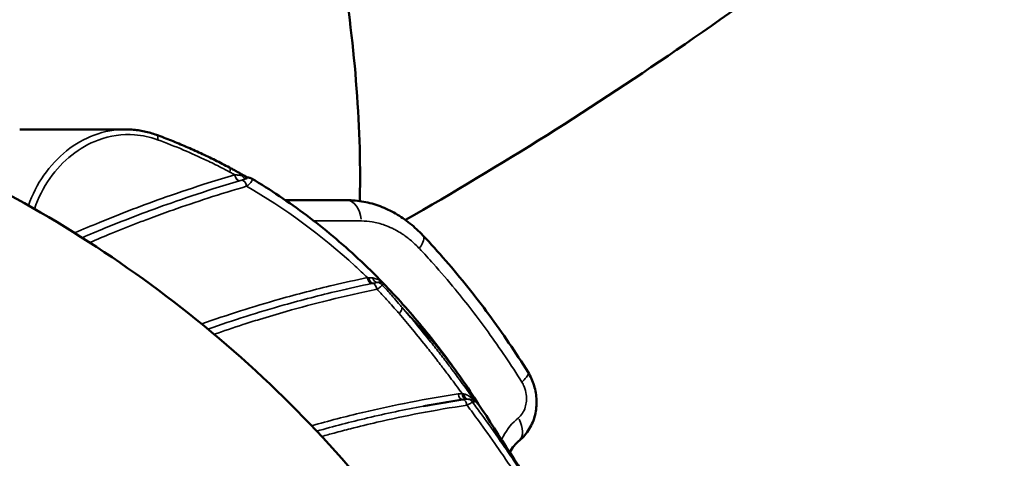
# Model space of a CAD drawing. Units: millimetres. Extents: x 4034 to 19325, y 10709 to 26997.
# Drawn here: x 9146 to 9539, y 11739 to 11914 of the extents above; entities that cross this region are included whole.
import ezdxf

# ---------------------------------------------------------------- set-up
doc = ezdxf.new("R2010")
doc.units = ezdxf.units.MM
doc.layers.add('MD_Visible', color=7, linetype='Continuous', lineweight=50)
doc.layers.add('MD_Visible Narrow', color=7, linetype='Continuous', lineweight=35)

# ---------------------------------------------------------------- blocks, each defined once
blk = doc.blocks.new('CustomObjectsInViewport4_0')
at = {"layer": 'MD_Visible', "extrusion": (0, 1, 0)}
blk.add_line((9188.21, 11870), (9145.94, 11870), dxfattribs=at)
at = {"layer": 'MD_Visible'}
blk.add_ellipse((9320.78, 11761.88), major_axis=(3.62, 0.59), ratio=0.018792, start_param=0.764317, end_param=0.997145, dxfattribs=at)
for points, knots in [([(9299.88, 11833.88), (9337.98, 11855.61), (9375.25, 11879.06), (9486.44, 11955.68), (9557.06, 12013.89), (9686.17, 12141.01), (9744.66, 12209.87), (9845.57, 12357.25), (9888.14, 12435.74), (9921.53, 12525.3), (9923.44, 12530.57), (9925.3, 12535.86)], [4.883488, 4.883488, 4.883488, 4.883488, 5.033507, 5.033507, 5.34342, 5.34342, 5.653333, 5.653333, 5.963246, 5.963246, 5.982524, 5.982524, 5.982524, 5.982524]), ([(9070.39, 12411.9), (9081.05, 12397.66), (9091.61, 12382.54), (9112.24, 12351.07), (9122.35, 12334.66), (9141.89, 12300.99), (9151.36, 12283.67), (9169.55, 12248.44), (9178.3, 12230.46), (9194.93, 12194.18), (9202.85, 12175.81), (9217.71, 12139.02), (9224.68, 12120.52), (9237.54, 12083.76), (9243.46, 12065.41), (9254.13, 12029.2), (9258.9, 12011.26), (9267.17, 11976.05), (9270.68, 11958.72), (9276.35, 11924.88), (9278.5, 11908.33), (9281.32, 11876.1), (9281.95, 11860.39), (9281.71, 11844.03), (9281.68, 11842.72), (9281.65, 11841.42)], [0, 0, 0, 0, 6.19293, 6.19293, 12.323882, 12.323882, 18.374861, 18.374861, 24.377564, 24.377564, 30.355576, 30.355576, 36.328181, 36.328181, 42.313607, 42.313607, 48.331925, 48.331925, 54.408207, 54.408207, 60.576089, 60.576089, 66.879124, 66.879124, 67.427614, 67.427614, 67.427614, 67.427614]), ([(8714.27, 11333.93), (8704.11, 11337.19), (8694.57, 11341.53), (8675.01, 11352.41), (8665.07, 11359.21), (8645.3, 11375.52), (8635.51, 11385.29), (8618.35, 11406.85), (8610.49, 11418.85), (8599.82, 11442.74), (8596.22, 11453.66), (8589.99, 11477.96), (8587.65, 11491.51), (8584.54, 11520.96), (8584.06, 11536.98), (8585.49, 11570), (8587.49, 11587.09), (8594.63, 11619.98), (8599.93, 11635.71), (8611.69, 11664.82), (8618.25, 11678.47), (8634.18, 11707.14), (8643.87, 11722), (8665.41, 11750.63), (8677.36, 11764.38), (8703.19, 11790.32), (8717.21, 11802.49), (8746.56, 11824.89), (8762.04, 11835.22), (8794.79, 11853.93), (8812.18, 11862.26), (8847.4, 11875.87), (8865.28, 11881.27), (8901.12, 11889.06), (8919.16, 11891.55), (8955, 11893.57), (8972.83, 11893.14), (9008.16, 11889.67), (9025.75, 11886.61), (9060.92, 11877.93), (9078.57, 11872.22), (9113.54, 11858.28), (9130.92, 11849.96), (9165.11, 11830.89), (9181.97, 11820.05), (9214.73, 11796.08), (9230.7, 11782.78), (9260.2, 11754.72), (9273.9, 11740.02), (9299.42, 11709.08), (9311.32, 11692.79), (9333.06, 11659.03), (9342.91, 11641.47), (9360.68, 11605.75), (9368.96, 11587.54), (9383.51, 11554.64), (9389.95, 11539.74), (9401.99, 11512.92), (9407.69, 11500.72), (9418.27, 11480.39), (9423.14, 11472.2), (9433.75, 11455.46), (9439.18, 11447.41), (9445.74, 11439.46), (9447.51, 11437.54), (9451.27, 11433.93), (9452.74, 11432.92), (9455.11, 11431.55), (9456.21, 11431.07), (9460.35, 11430), (9462.91, 11429.54), (9468.2, 11428.92), (9471.74, 11428.56), (9477.73, 11427.93), (9480.6, 11427.62), (9487.94, 11426.84), (9492.4, 11426.35), (9496.86, 11425.87)], [0, 0, 0, 0, 4.27065, 4.27065, 9.114376, 9.114376, 14.4738, 14.4738, 19.479946, 19.479946, 23.324894, 23.324894, 27.847555, 27.847555, 33.039796, 33.039796, 38.534776, 38.534776, 43.73833, 43.73833, 48.615572, 48.615572, 54.404113, 54.404113, 60.428907, 60.428907, 66.633917, 66.633917, 72.96719, 72.96719, 79.575618, 79.575618, 85.991479, 85.991479, 92.229662, 92.229662, 98.316608, 98.316608, 104.382233, 104.382233, 110.611941, 110.611941, 116.980726, 116.980726, 123.478939, 123.478939, 130.058103, 130.058103, 136.292345, 136.292345, 142.44323, 142.44323, 148.506538, 148.506538, 154.449891, 154.449891, 159.369705, 159.369705, 163.754364, 163.754364, 167.532562, 167.532562, 171.4163, 171.4163, 173.032428, 173.032428, 175.51739, 175.51739, 178.373631, 178.373631, 180.664135, 180.664135, 182.333784, 182.333784, 183.878572, 183.878572, 186.272017, 186.272017, 186.272017, 186.272017]), ([(9188.21, 11870), (9189.05, 11870), (9189.89, 11869.97), (9191.56, 11869.85), (9192.4, 11869.76), (9194.06, 11869.53), (9194.89, 11869.38), (9196.54, 11869.03), (9197.36, 11868.82), (9198.98, 11868.35), (9199.78, 11868.09), (9200.58, 11867.8)], [-1.41518, -1.41518, -1.41518, -1.41518, -1.132144, -1.132144, -0.849108, -0.849108, -0.566072, -0.566072, -0.283036, -0.283036, 0, 0, 0, 0]), ([(9200.58, 11867.8), (9202.56, 11867.08), (9204.53, 11866.33), (9208.46, 11864.76), (9210.41, 11863.95), (9214.31, 11862.27), (9216.25, 11861.4), (9220.11, 11859.61), (9222.04, 11858.68), (9225.86, 11856.77), (9227.76, 11855.79), (9229.66, 11854.78)], [-3.689274, -3.689274, -3.689274, -3.689274, -2.951419, -2.951419, -2.213564, -2.213564, -1.47571, -1.47571, -0.737855, -0.737855, 0, 0, 0, 0]), ([(9229.66, 11854.78), (9230.11, 11854.54), (9230.56, 11854.3), (9231.46, 11853.81), (9231.92, 11853.56), (9232.82, 11853.06), (9233.27, 11852.81), (9234.17, 11852.31), (9234.61, 11852.06), (9235.51, 11851.55), (9235.96, 11851.29), (9236.41, 11851.03)], [0, 0, 0, 0, 0.1765096, 0.1765096, 0.3530192, 0.3530192, 0.5295288, 0.5295288, 0.7060384, 0.7060384, 0.882548, 0.882548, 0.882548, 0.882548]), ([(9236.41, 11851.03), (9236.45, 11851), (9236.5, 11850.98), (9236.6, 11850.93), (9236.65, 11850.91), (9236.75, 11850.88), (9236.8, 11850.86), (9236.89, 11850.84), (9236.94, 11850.83), (9237.03, 11850.81), (9237.07, 11850.8), (9237.11, 11850.8)], [0.1580059, 0.1580059, 0.1580059, 0.1580059, 0.179884, 0.179884, 0.2017621, 0.2017621, 0.2236402, 0.2236402, 0.2455183, 0.2455183, 0.2673964, 0.2673964, 0.2673964, 0.2673964]), ([(9237.45, 11850.76), (9237.43, 11850.76), (9237.41, 11850.76), (9237.36, 11850.77), (9237.34, 11850.77), (9237.29, 11850.78), (9237.27, 11850.78), (9237.23, 11850.79), (9237.2, 11850.79), (9237.16, 11850.79), (9237.13, 11850.8), (9237.11, 11850.8)], [-0.24247193, -0.24247193, -0.24247193, -0.24247193, -0.22974023, -0.22974023, -0.21700853, -0.21700853, -0.20427683, -0.20427683, -0.19154514, -0.19154514, -0.17881344, -0.17881344, -0.17881344, -0.17881344]), ([(9237.45, 11850.76), (9237.5, 11850.75), (9237.55, 11850.74), (9237.65, 11850.73), (9237.71, 11850.71), (9237.83, 11850.68), (9237.89, 11850.67), (9238.04, 11850.62), (9238.12, 11850.59), (9238.29, 11850.51), (9238.39, 11850.47), (9238.49, 11850.4)], [0, 0, 0, 0, 0.00779979, 0.00779979, 0.01559958, 0.01559958, 0.02339938, 0.02339938, 0.03119917, 0.03119917, 0.03899896, 0.03899896, 0.03899896, 0.03899896]), ([(9238.49, 11850.4), (9242.24, 11848.19), (9245.94, 11845.86), (9253.26, 11840.96), (9256.86, 11838.4), (9263.97, 11833.06), (9267.47, 11830.28), (9274.36, 11824.51), (9277.74, 11821.52), (9284.4, 11815.33), (9287.67, 11812.13), (9290.87, 11808.83)], [1.054111, 1.054111, 1.054111, 1.054111, 2.518219, 2.518219, 3.982327, 3.982327, 5.446435, 5.446435, 6.910543, 6.910543, 8.374651, 8.374651, 8.374651, 8.374651]), ([(9276.48, 11841.79), (9275.2, 11841.79), (9273.93, 11841.79), (9270.63, 11841.79), (9268.59, 11841.79), (9263.3, 11841.79), (9260.04, 11841.79), (9255.18, 11841.79), (9253.59, 11841.79), (9251.99, 11841.79)], [0, 0, 0, 0, 0.474076, 0.474076, 1.232596, 1.232596, 2.44623, 2.44623, 3.041635, 3.041635, 3.041635, 3.041635]), ([(9276.48, 11841.79), (9278.72, 11841.79), (9280.98, 11841.58), (9285.45, 11840.75), (9287.65, 11840.13), (9291.93, 11838.52), (9293.99, 11837.54), (9297.97, 11835.25), (9299.88, 11833.94), (9303.51, 11831.04), (9305.23, 11829.45), (9306.84, 11827.74)], [-3.017371, -3.017371, -3.017371, -3.017371, -2.413897, -2.413897, -1.810423, -1.810423, -1.206948, -1.206948, -0.603474, -0.603474, 0, 0, 0, 0]), ([(9306.84, 11827.74), (9309.94, 11824.45), (9312.98, 11821.08), (9318.96, 11814.19), (9321.89, 11810.67), (9327.62, 11803.5), (9330.43, 11799.85), (9335.91, 11792.42), (9338.59, 11788.65), (9343.81, 11780.98), (9346.34, 11777.09), (9348.81, 11773.15)], [-7.003702, -7.003702, -7.003702, -7.003702, -5.602961, -5.602961, -4.202221, -4.202221, -2.801481, -2.801481, -1.40074, -1.40074, 0, 0, 0, 0]), ([(9290.87, 11808.83), (9290.87, 11808.83), (9290.87, 11808.83), (9290.88, 11808.83), (9290.88, 11808.82), (9290.88, 11808.82), (9290.88, 11808.82), (9290.88, 11808.82), (9290.88, 11808.82), (9290.88, 11808.82), (9290.88, 11808.82), (9290.88, 11808.82)], [0.03195933, 0.03195933, 0.03195933, 0.03195933, 0.04229252, 0.04229252, 0.05262571, 0.05262571, 0.06295891, 0.06295891, 0.0732921, 0.0732921, 0.08362529, 0.08362529, 0.08362529, 0.08362529]), ([(9291.06, 11808.65), (9291.05, 11808.67), (9291.03, 11808.68), (9291.01, 11808.7), (9291, 11808.71), (9290.98, 11808.74), (9290.96, 11808.75), (9290.94, 11808.77), (9290.93, 11808.78), (9290.91, 11808.8), (9290.9, 11808.81), (9290.88, 11808.82)], [0.03037486, 0.03037486, 0.03037486, 0.03037486, 0.0335373, 0.0335373, 0.03669973, 0.03669973, 0.03986216, 0.03986216, 0.0430246, 0.0430246, 0.04618703, 0.04618703, 0.04618703, 0.04618703]), ([(9327.36, 11763.06), (9325.19, 11766.35), (9322.96, 11769.61), (9318.41, 11776.01), (9316.09, 11779.17), (9311.34, 11785.38), (9308.92, 11788.43), (9303.97, 11794.42), (9301.45, 11797.35), (9296.32, 11803.1), (9293.71, 11805.91), (9291.06, 11808.65)], [6.519919, 6.519919, 6.519919, 6.519919, 7.680637, 7.680637, 8.841355, 8.841355, 10.002074, 10.002074, 11.162792, 11.162792, 12.32351, 12.32351, 12.32351, 12.32351]), ([(9348.81, 11773.15), (9349.87, 11771.46), (9350.68, 11769.65), (9351.81, 11765.9), (9352.13, 11763.96), (9352.26, 11760.03), (9352.07, 11758.06), (9351.13, 11754.18), (9350.38, 11752.29), (9348.26, 11748.77), (9346.88, 11747.15), (9345.19, 11745.79), (9345.18, 11745.78), (9345.16, 11745.77)], [-1.643669, -1.643669, -1.643669, -1.643669, -1.314936, -1.314936, -0.986202, -0.986202, -0.657468, -0.657468, -0.328734, -0.328734, -0.002609, -0.002609, 0, 0, 0, 0]), ([(9307.06, 11759.63), (9308.1, 11759.82), (9309.15, 11760.01), (9311.23, 11760.38), (9312.28, 11760.56), (9314.37, 11760.92), (9315.41, 11761.1), (9317.5, 11761.44), (9318.55, 11761.61), (9320.64, 11761.93), (9321.69, 11762.1), (9322.74, 11762.25)], [11.084773, 11.084773, 11.084773, 11.084773, 11.463532, 11.463532, 11.842291, 11.842291, 12.221051, 12.221051, 12.59981, 12.59981, 12.978569, 12.978569, 12.978569, 12.978569]), ([(9341.52, 11741.22), (9341.52, 11741.22), (9341.52, 11741.22), (9342.04, 11742.21), (9342.62, 11743.09), (9343.86, 11744.61), (9344.51, 11745.25), (9345.16, 11745.77)], [1.129845, 1.129845, 1.129845, 1.129845, 1.131865, 1.131865, 1.714609, 1.714609, 2.297353, 2.297353, 2.297353, 2.297353])]:
    blk.add_open_spline(points, degree=3, knots=knots, dxfattribs=at)
blk.add_open_spline([(9327.36, 11763.06), (9344.51, 11737.04), (9360.98, 11710.52), (9376.76, 11683.63)], degree=3, dxfattribs=at)
at = {"layer": 'MD_Visible Narrow', "extrusion": (1.22465e-16, 1.2326e-32, -1)}
for centre, major_axis, ratio, start_param, end_param in [((9199.89, 11865.92), (0.69, 1.88), 0.529062, 0.070716, 1.343609), ((9236.13, 11852.91), (-0.97, 2.3), 0.826188, 3.440946, 4.428468), ((9286.7, 11811.12), (-0.52, 2.45), 0.593626, 3.285168, 4.654057), ((9338.94, 11753.6), (-6.23, 7.83), 0.574683, 1.906776, 3.076602)]:
    blk.add_ellipse(centre, major_axis=major_axis, ratio=ratio, start_param=start_param, end_param=end_param, dxfattribs=at)
at = {"layer": 'MD_Visible Narrow', "extrusion": (1.22465e-16, 6.16298e-33, -1)}
blk.add_ellipse((9228.71, 11853.02), major_axis=(0.94, 1.76), ratio=0.502144, start_param=0.066202, end_param=1.257846, dxfattribs=at)
at = {"layer": 'MD_Visible Narrow'}
for centre, major_axis, ratio, start_param, end_param in [((9233.14, 11851.9), (-0.71, 2.4), 0.526217, 1.483129, 2.899904), ((9233.16, 11851.9), (-0.71, 2.4), 0.528036, 1.485528, 2.89984), ((9237.06, 11853.27), (-0.44, 2.46), 0.935112, 2.286581, 2.92995), ((9237.11, 11848.28), (0.34, 2.48), 0.920973, 0.007992, 0.151839), ((9235.15, 11847.35), (-0.7, 2.4), 0.527761, -1.651585, -0.240908), ((9299.55, 11820.89), (7.28, 6.85), 0.341248, -0.952097, -0.05011), ((9286.05, 11810.99), (-0.51, 2.45), 0.542811, 1.581242, 2.997644), ((9286.07, 11810.99), (-0.51, 2.45), 0.544479, 1.582795, 2.997668), ((9288.54, 11811.47), (-0.3, 2.48), 0.732723, 1.841784, 2.956564), ((9287.18, 11806.12), (-0.5, 2.45), 0.543686, -1.554498, -0.143444), ((9288.69, 11806.49), (-0.95, 2.31), 0.972817, -1.260111, -0.416051), ((9340.34, 11767.84), (8.48, 5.31), 0.245803, -0.903459, -0.04755), ((9324.76, 11764.96), (0.07, 2.5), 0.622451, 1.828957, 3.031729), ((9323.11, 11759.78), (-0.37, 2.47), 0.550854, -1.474576, -0.077609), ((9324.48, 11759.97), (-0.23, 2.49), 0.974109, -1.044567, -0.196629)]:
    blk.add_ellipse(centre, major_axis=major_axis, ratio=ratio, start_param=start_param, end_param=end_param, dxfattribs=at)
at = {"layer": 'MD_Visible Narrow', "extrusion": (1.22465e-16, 0, -1)}
for centre, major_axis, ratio, start_param, end_param in [((9276.48, 11831.79), (0, 10), 0.593975, 0.070131, 1.332498), ((9294.63, 11796.22), (3.8, 3.25), 0.344635, 0.323229, 1.060299)]:
    blk.add_ellipse(centre, major_axis=major_axis, ratio=ratio, start_param=start_param, end_param=end_param, dxfattribs=at)
at = {"layer": 'MD_Visible Narrow', "extrusion": (1.22465e-16, -3.08149e-33, -1)}
for centre, major_axis, ratio, start_param, end_param in [((9322.32, 11764.72), (-0.37, 2.47), 0.55034, 3.241076, 4.621971), ((9323.81, 11764.92), (-0.24, 2.49), 0.549307, 3.248824, 4.595419)]:
    blk.add_ellipse(centre, major_axis=major_axis, ratio=ratio, start_param=start_param, end_param=end_param, dxfattribs=at)
at = {"layer": 'MD_Visible Narrow'}
for points, knots in [([(9188.21, 11870), (9184, 11870), (9179.77, 11869.24), (9167.91, 11864.87), (9160.8, 11859.24), (9153.04, 11848.07), (9150.98, 11843.97), (9149.44, 11839.62)], [1.41518, 1.41518, 1.41518, 1.41518, 2.859556, 2.859556, 5.638302, 5.638302, 6.994356, 6.994356, 6.994356, 6.994356]), ([(9151.86, 11838.25), (9153.36, 11842.64), (9155.41, 11846.77), (9162.98, 11857.63), (9169.81, 11863.01), (9182, 11867.5), (9186.95, 11868.2), (9194.92, 11867.6), (9198.02, 11866.94), (9200.98, 11865.86)], [-7.059414, -7.059414, -7.059414, -7.059414, -5.638302, -5.638302, -2.859556, -2.859556, -1.115977, -1.115977, 0, 0, 0, 0]), ([(9200.98, 11865.86), (9204.46, 11864.59), (9207.92, 11863.23), (9214.45, 11860.47), (9217.53, 11859.09), (9222.49, 11856.73), (9224.38, 11855.79), (9227.45, 11854.23), (9228.63, 11853.61), (9229.8, 11852.99)], [-3.689274, -3.689274, -3.689274, -3.689274, -2.379582, -2.379582, -1.199014, -1.199014, -0.461159, -0.461159, 0, 0, 0, 0]), ([(9231.78, 11851.93), (9228.24, 11850.88), (9224.71, 11849.8), (9215.56, 11846.89), (9209.95, 11845.01), (9195.43, 11839.89), (9186.57, 11836.51), (9174.47, 11831.53), (9171.16, 11830.13), (9167.86, 11828.7)], [-10.407483, -10.407483, -10.407483, -10.407483, -9.106548, -9.106548, -7.025051, -7.025051, -3.694657, -3.694657, -2.434329, -2.434329, -2.434329, -2.434329]), ([(9229.8, 11852.99), (9230.24, 11852.76), (9230.68, 11852.52), (9231.34, 11852.17), (9231.56, 11852.05), (9231.78, 11851.93)], [0, 0, 0, 0, 0.1721091, 0.1721091, 0.2591107, 0.2591107, 0.2591107, 0.2591107]), ([(9231.79, 11851.92), (9231.79, 11851.92), (9231.79, 11851.92), (9231.79, 11851.93), (9231.79, 11851.93), (9231.79, 11851.93), (9231.78, 11851.93), (9231.78, 11851.93), (9231.78, 11851.93), (9231.78, 11851.93)], [-0.002522699, -0.002522699, -0.002522699, -0.002522699, -0.002207362, -0.002207362, -0.001702822, -0.001702822, -0.000895558, -0.000895558, 0, 0, 0, 0]), ([(9234.49, 11851.61), (9234.36, 11851.63), (9234.22, 11851.64), (9233.94, 11851.68), (9233.8, 11851.7), (9233.57, 11851.72), (9233.48, 11851.73), (9233.34, 11851.75), (9233.28, 11851.76), (9233.11, 11851.78), (9232.99, 11851.79), (9232.69, 11851.83), (9232.49, 11851.85), (9232.13, 11851.89), (9231.96, 11851.91), (9231.79, 11851.92)], [0, 0, 0, 0, 0.0770631, 0.0770631, 0.1465283, 0.1465283, 0.1899441, 0.1899441, 0.217079, 0.217079, 0.2713488, 0.2713488, 0.3581804, 0.3581804, 0.4316355, 0.4316355, 0.4316355, 0.4316355]), ([(9235.54, 11851.41), (9235.5, 11851.42), (9235.46, 11851.43), (9235.36, 11851.46), (9235.29, 11851.48), (9235.12, 11851.51), (9235.01, 11851.53), (9234.76, 11851.57), (9234.63, 11851.59), (9234.49, 11851.61)], [-0.2224728, -0.2224728, -0.2224728, -0.2224728, -0.1946637, -0.1946637, -0.1501691, -0.1501691, -0.0789778, -0.0789778, 0, 0, 0, 0]), ([(9236.41, 11851.03), (9236.38, 11851.05), (9236.35, 11851.06), (9236.29, 11851.1), (9236.26, 11851.11), (9236.18, 11851.16), (9236.12, 11851.18), (9235.99, 11851.24), (9235.91, 11851.28), (9235.73, 11851.34), (9235.64, 11851.38), (9235.54, 11851.41)], [0.1580059, 0.1580059, 0.1580059, 0.1580059, 0.1801502, 0.1801502, 0.2028197, 0.2028197, 0.2390908, 0.2390908, 0.2971246, 0.2971246, 0.3615058, 0.3615058, 0.3615058, 0.3615058]), ([(9236.61, 11850.48), (9236.72, 11850.53), (9236.81, 11850.58), (9236.94, 11850.67), (9236.98, 11850.7), (9237.03, 11850.74), (9237.05, 11850.75), (9237.07, 11850.77), (9237.08, 11850.77), (9237.09, 11850.78)], [0, 0, 0, 0, 0.0789778, 0.0789778, 0.1501691, 0.1501691, 0.1946637, 0.1946637, 0.2224728, 0.2224728, 0.2224728, 0.2224728]), ([(9237.09, 11850.78), (9237.1, 11850.79), (9237.1, 11850.79), (9237.11, 11850.8), (9237.11, 11850.8), (9237.11, 11850.8)], [-0.3615058, -0.3615058, -0.3615058, -0.3615058, -0.29712457, -0.29712457, -0.26739642, -0.26739642, -0.26739642, -0.26739642]), ([(9170.88, 11826.8), (9173.86, 11828.08), (9176.85, 11829.34), (9188.6, 11834.15), (9197.43, 11837.51), (9211.89, 11842.6), (9217.47, 11844.47), (9226.59, 11847.36), (9230.11, 11848.43), (9233.63, 11849.47)], [2.552394, 2.552394, 2.552394, 2.552394, 3.694657, 3.694657, 7.025051, 7.025051, 9.106548, 9.106548, 10.407483, 10.407483, 10.407483, 10.407483]), ([(9173.87, 11824.89), (9176.72, 11826.11), (9179.59, 11827.31), (9186, 11829.92), (9189.56, 11831.33), (9194.91, 11833.38), (9196.7, 11834.06), (9201.36, 11835.79), (9204.23, 11836.83), (9211.72, 11839.48), (9216.35, 11841.05), (9226.15, 11844.22), (9231.32, 11845.82), (9236.51, 11847.33)], [2.946201, 2.946201, 2.946201, 2.946201, 4.036253, 4.036253, 5.381671, 5.381671, 6.05438, 6.05438, 7.130714, 7.130714, 8.852849, 8.852849, 10.763342, 10.763342, 10.763342, 10.763342]), ([(9233.63, 11849.47), (9233.63, 11849.47), (9233.64, 11849.47), (9233.64, 11849.47), (9233.64, 11849.47), (9233.65, 11849.47), (9233.65, 11849.47), (9233.65, 11849.48), (9233.65, 11849.48), (9233.65, 11849.48)], [0, 0, 0, 0, 0.000895558, 0.000895558, 0.001702822, 0.001702822, 0.002207362, 0.002207362, 0.002522699, 0.002522699, 0.002522699, 0.002522699]), ([(9233.65, 11849.48), (9233.85, 11849.53), (9234.04, 11849.59), (9234.46, 11849.72), (9234.68, 11849.79), (9235.02, 11849.9), (9235.15, 11849.94), (9235.34, 11850.01), (9235.4, 11850.03), (9235.56, 11850.08), (9235.66, 11850.12), (9235.9, 11850.2), (9236.04, 11850.26), (9236.33, 11850.37), (9236.47, 11850.43), (9236.61, 11850.48)], [-0.4316355, -0.4316355, -0.4316355, -0.4316355, -0.3581804, -0.3581804, -0.2713488, -0.2713488, -0.217079, -0.217079, -0.1899441, -0.1899441, -0.1465283, -0.1465283, -0.0770631, -0.0770631, 0, 0, 0, 0]), ([(9236.51, 11847.33), (9236.72, 11847.49), (9236.92, 11847.65), (9237.41, 11848.07), (9237.68, 11848.33), (9238.28, 11848.98), (9238.57, 11849.37), (9238.77, 11850), (9238.74, 11850.26), (9238.49, 11850.4)], [-0.4753656, -0.4753656, -0.4753656, -0.4753656, -0.4159449, -0.4159449, -0.3208718, -0.3208718, -0.1687548, -0.1687548, -0.038999, -0.038999, -0.038999, -0.038999]), ([(9236.51, 11847.33), (9251.74, 11838.62), (9266.28, 11827.92), (9279.81, 11815.48), (9281.45, 11813.98), (9283.08, 11812.44), (9284.69, 11810.88)], [0.767018, 0.767018, 0.767018, 0.767018, 6.824329, 6.824329, 6.824329, 7.559268, 7.559268, 7.559268, 7.559268]), ([(9263.34, 11833.51), (9266.36, 11833.5), (9269.38, 11833.49), (9274.44, 11833.48), (9276.48, 11833.48), (9279.79, 11833.47), (9281.06, 11833.47), (9282.33, 11833.47)], [-2.357468, -2.357468, -2.357468, -2.357468, -1.232596, -1.232596, -0.474076, -0.474076, 0, 0, 0, 0]), ([(9282.33, 11833.47), (9283.75, 11833.46), (9285.19, 11833.34), (9288.27, 11832.83), (9289.92, 11832.41), (9292.55, 11831.48), (9293.55, 11831.06), (9295.02, 11830.36), (9295.51, 11830.11), (9296.78, 11829.43), (9297.54, 11828.98), (9299.51, 11827.71), (9300.68, 11826.84), (9303.08, 11824.86), (9304.29, 11823.71), (9305.45, 11822.49)], [-3.017371, -3.017371, -3.017371, -3.017371, -2.489331, -2.489331, -1.885857, -1.885857, -1.508686, -1.508686, -1.3201, -1.3201, -1.018363, -1.018363, -0.535583, -0.535583, 0, 0, 0, 0]), ([(9305.45, 11822.49), (9307.33, 11820.48), (9309.19, 11818.44), (9313.98, 11813.07), (9316.88, 11809.69), (9324.25, 11800.74), (9328.64, 11795.05), (9337.56, 11782.73), (9342.05, 11776.06), (9346.32, 11769.23)], [-7.003702, -7.003702, -7.003702, -7.003702, -6.128239, -6.128239, -4.727499, -4.727499, -2.486314, -2.486314, 0, 0, 0, 0]), ([(9284.69, 11810.88), (9280.16, 11809.94), (9275.64, 11808.94), (9263.92, 11806.17), (9256.73, 11804.3), (9239.16, 11799.33), (9228.81, 11796.04), (9218.57, 11792.42)], [-13.224175, -13.224175, -13.224175, -13.224175, -11.571153, -11.571153, -8.926318, -8.926318, -5.062371, -5.062371, -5.062371, -5.062371]), ([(9221.08, 11790.36), (9231.13, 11793.89), (9241.27, 11797.1), (9258.62, 11801.99), (9265.77, 11803.85), (9277.45, 11806.6), (9281.96, 11807.59), (9286.47, 11808.53)], [5.122379, 5.122379, 5.122379, 5.122379, 8.926318, 8.926318, 11.571153, 11.571153, 13.224175, 13.224175, 13.224175, 13.224175]), ([(9284.71, 11810.88), (9284.71, 11810.88), (9284.71, 11810.88), (9284.71, 11810.88), (9284.71, 11810.88), (9284.7, 11810.88), (9284.7, 11810.88), (9284.7, 11810.88), (9284.7, 11810.88), (9284.69, 11810.88)], [-0.002572545, -0.002572545, -0.002572545, -0.002572545, -0.002250977, -0.002250977, -0.001736468, -0.001736468, -0.000913254, -0.000913254, 0, 0, 0, 0]), ([(9285.23, 11810.86), (9285.2, 11810.86), (9285.17, 11810.86), (9285.11, 11810.86), (9285.08, 11810.86), (9285.04, 11810.87), (9285.02, 11810.87), (9284.99, 11810.87), (9284.98, 11810.87), (9284.94, 11810.87), (9284.92, 11810.87), (9284.86, 11810.87), (9284.83, 11810.87), (9284.76, 11810.88), (9284.74, 11810.88), (9284.71, 11810.88)], [0, 0, 0, 0, 0.01415946, 0.01415946, 0.02692292, 0.02692292, 0.03490008, 0.03490008, 0.03988581, 0.03988581, 0.04985726, 0.04985726, 0.06581158, 0.06581158, 0.07719911, 0.07719911, 0.07719911, 0.07719911]), ([(9286.82, 11810.74), (9286.76, 11810.75), (9286.69, 11810.76), (9286.53, 11810.78), (9286.43, 11810.79), (9286.16, 11810.81), (9285.99, 11810.82), (9285.63, 11810.84), (9285.43, 11810.85), (9285.23, 11810.86)], [-0.2519797, -0.2519797, -0.2519797, -0.2519797, -0.2204822, -0.2204822, -0.1700863, -0.1700863, -0.0894528, -0.0894528, 0, 0, 0, 0]), ([(9286.47, 11808.53), (9286.47, 11808.53), (9286.48, 11808.53), (9286.48, 11808.53), (9286.48, 11808.53), (9286.49, 11808.53), (9286.49, 11808.53), (9286.49, 11808.53), (9286.49, 11808.53), (9286.49, 11808.53)], [0, 0, 0, 0, 0.000913254, 0.000913254, 0.001736468, 0.001736468, 0.002250977, 0.002250977, 0.002572545, 0.002572545, 0.002572545, 0.002572545]), ([(9286.49, 11808.53), (9286.52, 11808.54), (9286.55, 11808.54), (9286.63, 11808.56), (9286.67, 11808.57), (9286.74, 11808.58), (9286.77, 11808.59), (9286.81, 11808.6), (9286.82, 11808.6), (9286.86, 11808.61), (9286.88, 11808.61), (9286.93, 11808.62), (9286.97, 11808.63), (9287.04, 11808.64), (9287.07, 11808.65), (9287.11, 11808.66)], [-0.07719911, -0.07719911, -0.07719911, -0.07719911, -0.06581158, -0.06581158, -0.04985726, -0.04985726, -0.03988581, -0.03988581, -0.03490008, -0.03490008, -0.02692292, -0.02692292, -0.01415946, -0.01415946, 0, 0, 0, 0]), ([(9287.11, 11808.66), (9287.08, 11808.65), (9287.06, 11808.65), (9286.94, 11808.62), (9286.85, 11808.6), (9286.76, 11808.58)], [0.22191009, 0.22191009, 0.22191009, 0.22191009, 0.23290332, 0.23290332, 0.26617523, 0.26617523, 0.26617523, 0.26617523]), ([(9290.87, 11808.83), (9290.74, 11808.97), (9290.6, 11809.1), (9290.22, 11809.41), (9289.98, 11809.58), (9289.56, 11809.83), (9289.39, 11809.92), (9289.13, 11810.05), (9289.04, 11810.09), (9288.8, 11810.19), (9288.65, 11810.25), (9288.25, 11810.4), (9288, 11810.48), (9287.44, 11810.63), (9287.13, 11810.69), (9286.82, 11810.74)], [0.0319593, 0.0319593, 0.0319593, 0.0319593, 0.1531153, 0.1531153, 0.3303549, 0.3303549, 0.4411296, 0.4411296, 0.496517, 0.496517, 0.5851367, 0.5851367, 0.7269284, 0.7269284, 0.8842285, 0.8842285, 0.8842285, 0.8842285]), ([(9287.11, 11808.66), (9287.34, 11808.71), (9287.56, 11808.75), (9287.93, 11808.84), (9288.09, 11808.87), (9288.32, 11808.92), (9288.4, 11808.94), (9288.52, 11808.97), (9288.57, 11808.97), (9288.61, 11808.98)], [0, 0, 0, 0, 0.0894528, 0.0894528, 0.1700863, 0.1700863, 0.2204822, 0.2204822, 0.2519797, 0.2519797, 0.2519797, 0.2519797]), ([(9288.54, 11806.25), (9288.68, 11806.33), (9288.81, 11806.41), (9289.15, 11806.63), (9289.34, 11806.76), (9289.8, 11807.09), (9290.04, 11807.28), (9290.43, 11807.66), (9290.56, 11807.84), (9290.61, 11807.99)], [-0.2661752, -0.2661752, -0.2661752, -0.2661752, -0.2329033, -0.2329033, -0.1796683, -0.1796683, -0.0944922, -0.0944922, 0, 0, 0, 0]), ([(9288.61, 11808.98), (9288.84, 11809.02), (9289.05, 11809.05), (9289.42, 11809.09), (9289.59, 11809.1), (9289.84, 11809.1), (9289.93, 11809.1), (9290.07, 11809.09), (9290.12, 11809.08), (9290.27, 11809.06), (9290.36, 11809.05), (9290.58, 11808.99), (9290.69, 11808.95), (9290.82, 11808.87), (9290.85, 11808.84), (9290.88, 11808.82)], [-0.8842285, -0.8842285, -0.8842285, -0.8842285, -0.7269284, -0.7269284, -0.5851367, -0.5851367, -0.496517, -0.496517, -0.4411296, -0.4411296, -0.3303549, -0.3303549, -0.1531153, -0.1531153, -0.0836253, -0.0836253, -0.0836253, -0.0836253]), ([(9298.59, 11798.97), (9298.12, 11799.53), (9297.65, 11800.08), (9296.42, 11801.51), (9295.66, 11802.39), (9293.67, 11804.65), (9292.43, 11806.02), (9290.99, 11807.58), (9290.8, 11807.78), (9290.61, 11807.99)], [-1.819803, -1.819803, -1.819803, -1.819803, -1.592328, -1.592328, -1.228367, -1.228367, -0.64603, -0.64603, -0.557875, -0.557875, -0.557875, -0.557875]), ([(9223.55, 11788.29), (9227.37, 11789.63), (9231.21, 11790.91), (9237.25, 11792.87), (9239.45, 11793.56), (9245.19, 11795.33), (9248.74, 11796.37), (9257.97, 11799), (9263.68, 11800.51), (9275.76, 11803.49), (9282.14, 11804.93), (9288.54, 11806.25)], [5.138576, 5.138576, 5.138576, 5.138576, 6.576752, 6.576752, 7.398846, 7.398846, 8.714196, 8.714196, 10.818757, 10.818757, 13.153504, 13.153504, 13.153504, 13.153504]), ([(9288.54, 11806.25), (9289.04, 11805.72), (9289.54, 11805.19), (9291.27, 11803.34), (9292.49, 11802.01), (9294.46, 11799.83), (9295.21, 11798.98), (9296.42, 11797.59), (9296.88, 11797.06), (9297.34, 11796.52)], [0.408762, 0.408762, 0.408762, 0.408762, 0.64603, 0.64603, 1.228367, 1.228367, 1.592328, 1.592328, 1.819803, 1.819803, 1.819803, 1.819803]), ([(9297.34, 11796.52), (9299.14, 11794.43), (9300.92, 11792.32), (9304.72, 11787.74), (9306.72, 11785.27), (9309.94, 11781.22), (9311.18, 11779.65), (9313.02, 11777.28), (9313.63, 11776.49), (9315.21, 11774.42), (9316.18, 11773.14), (9318.69, 11769.81), (9320.23, 11767.74), (9321.98, 11765.33), (9322.22, 11765.01), (9322.45, 11764.68)], [0, 0, 0, 0, 0.884029, 0.884029, 1.894348, 1.894348, 2.525797, 2.525797, 2.841522, 2.841522, 3.346681, 3.346681, 4.154937, 4.154937, 4.280303, 4.280303, 4.280303, 4.280303]), ([(9298.59, 11798.97), (9308, 11789.25), (9316.82, 11778.5), (9324.83, 11766.82), (9325.68, 11765.58), (9326.52, 11764.32), (9327.36, 11763.06)], [-11.402315, -11.402315, -11.402315, -11.402315, -6.989994, -6.989994, -6.989994, -6.519919, -6.519919, -6.519919, -6.519919]), ([(9326.88, 11762.76), (9325.65, 11764.49), (9324.41, 11766.21), (9321.63, 11770.02), (9320.08, 11772.11), (9317.56, 11775.46), (9316.58, 11776.75), (9314.99, 11778.83), (9314.37, 11779.63), (9312.52, 11782.01), (9311.28, 11783.59), (9308.03, 11787.67), (9306.01, 11790.15), (9302.19, 11794.75), (9300.4, 11796.87), (9298.59, 11798.97)], [-4.815294, -4.815294, -4.815294, -4.815294, -4.154937, -4.154937, -3.346681, -3.346681, -2.841522, -2.841522, -2.525797, -2.525797, -1.894348, -1.894348, -0.884029, -0.884029, 0, 0, 0, 0]), ([(9346.32, 11769.23), (9346.67, 11768.66), (9346.98, 11768.06), (9347.66, 11766.41), (9347.95, 11765.34), (9348.32, 11762.51), (9348.18, 11760.74), (9347.15, 11757.42), (9346.18, 11755.94), (9344.94, 11754.95)], [-1.643669, -1.643669, -1.643669, -1.643669, -1.438211, -1.438211, -1.109477, -1.109477, -0.583503, -0.583503, 0, 0, 0, 0]), ([(9320.97, 11764.48), (9308.18, 11762.56), (9295.46, 11760.1), (9276.03, 11755.5), (9269.22, 11753.73), (9262.46, 11751.8)], [-13.09084, -13.09084, -13.09084, -13.09084, -8.443592, -8.443592, -5.915983, -5.915983, -5.915983, -5.915983]), ([(9323.21, 11764.53), (9323.13, 11764.55), (9323.04, 11764.57), (9322.87, 11764.61), (9322.78, 11764.63), (9322.65, 11764.65), (9322.6, 11764.66), (9322.52, 11764.67), (9322.48, 11764.68), (9322.45, 11764.68)], [-0.1173404, -0.1173404, -0.1173404, -0.1173404, -0.0756846, -0.0756846, -0.0381356, -0.0381356, -0.0146676, -0.0146676, 0, 0, 0, 0]), ([(9327.83, 11761.41), (9327.63, 11761.66), (9327.42, 11761.89), (9326.93, 11762.37), (9326.65, 11762.62), (9326.18, 11763), (9325.99, 11763.14), (9325.7, 11763.34), (9325.6, 11763.41), (9325.34, 11763.57), (9325.18, 11763.67), (9324.75, 11763.92), (9324.47, 11764.05), (9323.87, 11764.31), (9323.55, 11764.43), (9323.21, 11764.53)], [-0.87984, -0.87984, -0.87984, -0.87984, -0.725868, -0.725868, -0.5499, -0.5499, -0.43992, -0.43992, -0.38493, -0.38493, -0.296946, -0.296946, -0.1561716, -0.1561716, 0, 0, 0, 0]), ([(9324, 11762.43), (9324.03, 11762.43), (9324.06, 11762.43), (9324.14, 11762.44), (9324.18, 11762.44), (9324.29, 11762.45), (9324.36, 11762.46), (9324.49, 11762.46), (9324.55, 11762.46), (9324.62, 11762.46)], [0, 0, 0, 0, 0.0146676, 0.0146676, 0.0381356, 0.0381356, 0.0756846, 0.0756846, 0.1173404, 0.1173404, 0.1173404, 0.1173404]), ([(9324.46, 11760.03), (9324.6, 11760.1), (9324.73, 11760.16), (9325.06, 11760.33), (9325.24, 11760.43), (9325.69, 11760.68), (9325.92, 11760.82), (9326.32, 11761.09), (9326.46, 11761.22), (9326.53, 11761.31)], [-0.2401663, -0.2401663, -0.2401663, -0.2401663, -0.2101455, -0.2101455, -0.1621123, -0.1621123, -0.085259, -0.085259, 0, 0, 0, 0]), ([(9324.62, 11762.46), (9324.87, 11762.46), (9325.11, 11762.44), (9325.54, 11762.39), (9325.74, 11762.35), (9326.05, 11762.28), (9326.16, 11762.25), (9326.35, 11762.2), (9326.41, 11762.17), (9326.62, 11762.11), (9326.74, 11762.05), (9327.07, 11761.91), (9327.25, 11761.82), (9327.57, 11761.62), (9327.71, 11761.52), (9327.83, 11761.41)], [0, 0, 0, 0, 0.1561716, 0.1561716, 0.296946, 0.296946, 0.38493, 0.38493, 0.43992, 0.43992, 0.5499, 0.5499, 0.725868, 0.725868, 0.87984, 0.87984, 0.87984, 0.87984]), ([(9358.17, 11714.6), (9356.74, 11716.92), (9355.3, 11719.23), (9351.99, 11724.45), (9350.13, 11727.35), (9347.06, 11732.04), (9345.87, 11733.84), (9343.93, 11736.74), (9343.19, 11737.85), (9340.93, 11741.18), (9339.41, 11743.39), (9335.44, 11749.09), (9332.96, 11752.56), (9329.15, 11757.78), (9327.84, 11759.55), (9326.53, 11761.31)], [-6.261392, -6.261392, -6.261392, -6.261392, -5.431035, -5.431035, -4.374542, -4.374542, -3.714234, -3.714234, -3.301541, -3.301541, -2.476156, -2.476156, -1.155539, -1.155539, -0.470087, -0.470087, -0.470087, -0.470087]), ([(9264.49, 11749.67), (9271.21, 11751.58), (9277.97, 11753.33), (9292.16, 11756.68), (9299.6, 11758.25), (9307.06, 11759.63)], [5.922149, 5.922149, 5.922149, 5.922149, 8.443592, 8.443592, 11.182209, 11.182209, 11.182209, 11.182209]), ([(9266.49, 11747.54), (9268.14, 11748), (9269.79, 11748.46), (9273.62, 11749.5), (9275.8, 11750.08), (9281.5, 11751.53), (9285.01, 11752.39), (9294.17, 11754.5), (9299.83, 11755.7), (9311.8, 11758), (9318.13, 11759.08), (9324.46, 11760.03)], [5.874956, 5.874956, 5.874956, 5.874956, 6.489285, 6.489285, 7.300445, 7.300445, 8.598302, 8.598302, 10.674873, 10.674873, 12.978569, 12.978569, 12.978569, 12.978569]), ([(9324.46, 11760.03), (9326, 11757.98), (9327.53, 11755.92), (9331.53, 11750.43), (9333.99, 11746.97), (9337.94, 11741.3), (9339.45, 11739.11), (9341.69, 11735.8), (9342.44, 11734.69), (9344.37, 11731.81), (9345.55, 11730.02), (9348.6, 11725.36), (9350.45, 11722.48), (9352.85, 11718.69), (9353.41, 11717.81), (9353.97, 11716.92)], [0.352649, 0.352649, 0.352649, 0.352649, 1.155539, 1.155539, 2.476156, 2.476156, 3.301541, 3.301541, 3.714234, 3.714234, 4.374542, 4.374542, 5.431035, 5.431035, 5.751977, 5.751977, 5.751977, 5.751977]), ([(9344.94, 11754.95), (9342.55, 11753.05), (9340.46, 11750.51), (9338.88, 11747.59), (9338.66, 11747.18), (9338.44, 11746.77), (9338.24, 11746.34)], [-2.297353, -2.297353, -2.297353, -2.297353, -1.179799, -1.179799, -1.179799, -1.023214, -1.023214, -1.023214, -1.023214])]:
    blk.add_open_spline(points, degree=3, knots=knots, dxfattribs=at)
for points in [[(9234.66, 11849.77), (9234.33, 11849.67), (9233.99, 11849.58), (9233.65, 11849.48)], [(9236.61, 11850.48), (9236.26, 11850.28), (9235.51, 11850.02), (9234.66, 11849.77)], [(9286.76, 11808.58), (9286.67, 11808.57), (9286.58, 11808.55), (9286.49, 11808.53)], [(9290.61, 11807.99), (9291.04, 11808.27), (9291.21, 11808.49), (9291.06, 11808.65)], [(9322.45, 11764.68), (9321.96, 11764.63), (9321.46, 11764.55), (9320.97, 11764.48)], [(9323.39, 11762.35), (9323.61, 11762.38), (9323.82, 11762.41), (9324, 11762.43)], [(9326.53, 11761.31), (9327.07, 11761.37), (9327.51, 11761.4), (9327.83, 11761.41)], [(9326.88, 11762.76), (9327.2, 11762.31), (9327.52, 11761.86), (9327.83, 11761.41)]]:
    blk.add_open_spline(points, degree=3, dxfattribs=at)

msp = doc.modelspace()

# ---------------------------------------------------------------- block references
at = {"layer": 'MD_Visible'}
msp.add_blockref('CustomObjectsInViewport4_0', (0, 0), dxfattribs=at)

doc.saveas('drawing.dxf')
